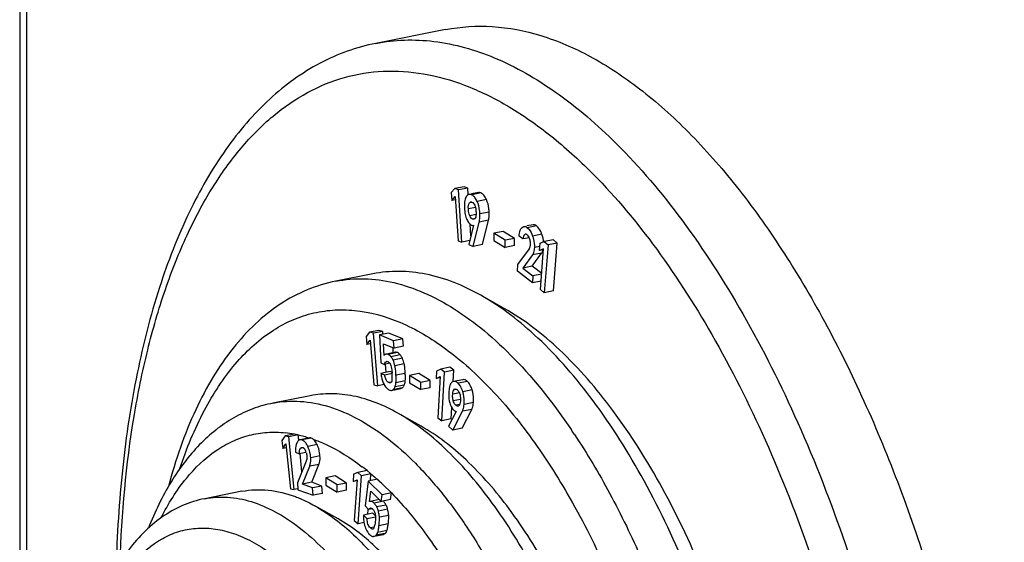
# Model space of a CAD drawing. Units: millimetres. Extents: x -3 to 844, y 0 to 594.
# Drawn here: x 332 to 350, y 486 to 495 of the extents above; entities that cross this region are included whole.
import ezdxf

# ---------------------------------------------------------------- set-up
doc = ezdxf.new("R2010")
doc.units = ezdxf.units.MM
doc.header["$LTSCALE"] = 46.255
doc.layers.get('0').update_dxf_attribs({"linetype": 'CONTINUOUS'})
doc.layers.add('BEZUGSACHSEN', color=7, linetype='CONTINUOUS')
doc.layers.add('RUNDUNGEN', color=7, linetype='CONTINUOUS')

msp = doc.modelspace()

# ---------------------------------------------------------------- linework, layer by layer
at = {"color": 7, "linetype": 'CONTINUOUS'}
for p, q in [((339.907, 492.099), (339.842, 492.024)), ((339.842, 492.024), (339.852, 491.876)), ((340.08, 492.133), (339.907, 492.099)), ((339.978, 492.074), (339.907, 492.099)), ((340.151, 492.108), (339.978, 492.074)), ((340.041, 491.103), (339.978, 492.074)), ((340.151, 492.108), (340.08, 492.133)), ((340.159, 491.988), (340.151, 492.108)), ((340.349, 492.023), (340.221, 491.998)), ((339.852, 491.876), (339.916, 491.952)), ((339.92, 491.889), (339.852, 491.876)), ((339.916, 491.952), (339.969, 491.128)), ((340.209, 491.221), (340.195, 491.435)), ((340.248, 491.019), (340.362, 491.475)), ((340.421, 491.054), (340.535, 491.509)), ((340.256, 491.415), (340.168, 491.055)), ((340.253, 491.414), (340.256, 491.415)), ((340.636, 491.267), (340.635, 491.132)), ((340.809, 491.301), (340.636, 491.267)), ((340.847, 491.137), (340.636, 491.267)), ((341.021, 491.171), (340.809, 491.301)), ((341.367, 491.424), (341.251, 491.402)), ((339.969, 491.128), (340.041, 491.103)), ((340.187, 491.132), (340.041, 491.103)), ((340.635, 491.132), (340.847, 491.003)), ((341.021, 491.171), (340.847, 491.137)), ((340.847, 491.003), (340.847, 491.137)), ((341.02, 491.037), (341.021, 491.171)), ((341.177, 491.16), (341.105, 491.215)), ((341.299, 491.184), (341.177, 491.16)), ((341.484, 490.943), (341.495, 491.079)), ((341.495, 491.079), (341.573, 491.11)), ((341.746, 491.144), (341.573, 491.11)), ((341.573, 491.11), (341.644, 491.049)), ((341.817, 491.083), (341.644, 491.049)), ((341.817, 491.083), (341.746, 491.144)), ((341.747, 490.193), (341.817, 491.083)), ((340.168, 491.055), (340.248, 491.019)), ((340.421, 491.054), (340.248, 491.019)), ((341.02, 491.037), (340.847, 491.003)), ((341.079, 490.682), (341.296, 490.978)), ((341.346, 490.652), (341.525, 490.896)), ((341.562, 490.975), (341.484, 490.943)), ((341.565, 490.959), (341.484, 490.943)), ((341.502, 490.22), (341.562, 490.975)), ((341.644, 491.049), (341.573, 490.159)), ((341.352, 490.862), (341.173, 490.618)), ((341.073, 490.56), (341.079, 490.682)), ((341.356, 490.343), (341.073, 490.56)), ((341.346, 490.652), (341.173, 490.618)), ((341.173, 490.618), (341.363, 490.473)), ((341.526, 490.515), (341.346, 490.652)), ((341.363, 490.473), (341.356, 490.343)), ((341.514, 490.374), (341.356, 490.343)), ((341.525, 490.505), (341.363, 490.473)), ((341.573, 490.159), (341.502, 490.22)), ((341.747, 490.193), (341.573, 490.159)), ((338.321, 489.423), (338.259, 489.342)), ((338.494, 489.457), (338.321, 489.423)), ((338.392, 489.403), (338.321, 489.423)), ((338.565, 489.437), (338.392, 489.403)), ((338.565, 489.437), (338.494, 489.457)), ((338.569, 489.386), (338.565, 489.437)), ((338.259, 489.342), (338.271, 489.193)), ((338.271, 489.193), (338.333, 489.275)), ((338.333, 489.275), (338.402, 488.446)), ((338.473, 488.426), (338.392, 489.403)), ((338.678, 489.407), (338.505, 489.373)), ((338.505, 489.373), (338.531, 488.852)), ((338.769, 489.266), (338.505, 489.373)), ((338.943, 489.3), (338.678, 489.407)), ((338.943, 489.3), (338.769, 489.266)), ((338.777, 489.127), (338.769, 489.266)), ((338.95, 489.162), (338.943, 489.3)), ((338.339, 489.207), (338.271, 489.193)), ((338.59, 488.99), (338.579, 489.208)), ((338.579, 489.208), (338.777, 489.127)), ((338.802, 489.05), (338.664, 489.023)), ((338.762, 489.042), (338.758, 489.127)), ((338.95, 489.162), (338.777, 489.127)), ((338.531, 488.852), (338.599, 488.825)), ((338.706, 488.69), (338.532, 488.655)), ((338.7, 488.845), (338.599, 488.825)), ((338.628, 488.674), (338.616, 488.826)), ((338.739, 488.676), (338.706, 488.69)), ((339.569, 488.698), (339.561, 488.561)), ((339.645, 488.736), (339.569, 488.698)), ((339.818, 488.77), (339.645, 488.736)), ((339.717, 488.68), (339.645, 488.736)), ((339.665, 487.774), (339.717, 488.68)), ((339.89, 488.714), (339.717, 488.68)), ((339.89, 488.714), (339.818, 488.77)), ((339.878, 488.506), (339.89, 488.714)), ((338.604, 488.626), (338.532, 488.655)), ((338.742, 488.654), (338.604, 488.626)), ((339.236, 488.653), (339.062, 488.618)), ((339.062, 488.618), (339.062, 488.484)), ((339.274, 488.489), (339.062, 488.618)), ((339.447, 488.523), (339.236, 488.653)), ((339.447, 488.523), (339.274, 488.489)), ((339.446, 488.389), (339.447, 488.523)), ((339.561, 488.561), (339.637, 488.599)), ((339.636, 488.576), (339.561, 488.561)), ((339.637, 488.599), (339.593, 487.831)), ((339.882, 488.506), (339.863, 488.5)), ((340.055, 488.54), (339.882, 488.506)), ((338.402, 488.446), (338.473, 488.426)), ((338.593, 488.45), (338.473, 488.426)), ((338.755, 488.346), (338.904, 488.375)), ((339.062, 488.484), (339.273, 488.355)), ((339.273, 488.355), (339.274, 488.489)), ((339.446, 488.389), (339.273, 488.355)), ((339.931, 487.949), (339.792, 487.672)), ((339.838, 487.809), (339.851, 488.024)), ((339.872, 487.6), (340.049, 487.951)), ((340.045, 487.634), (340.222, 487.985)), ((339.593, 487.831), (339.665, 487.774)), ((339.838, 487.809), (339.665, 487.774)), ((339.792, 487.672), (339.872, 487.6)), ((340.045, 487.634), (339.872, 487.6)), ((336.747, 487.492), (336.687, 487.405)), ((336.687, 487.405), (336.703, 487.256)), ((336.92, 487.526), (336.747, 487.492)), ((336.818, 487.477), (336.747, 487.492)), ((336.991, 487.511), (336.818, 487.477)), ((336.917, 486.496), (336.818, 487.477)), ((336.991, 487.511), (336.92, 487.526)), ((337, 487.418), (336.991, 487.511)), ((337.199, 487.455), (337.06, 487.427)), ((337.2, 487.455), (337.199, 487.455)), ((336.703, 487.256), (336.762, 487.343)), ((336.77, 487.269), (336.703, 487.256)), ((336.762, 487.343), (336.847, 486.51)), ((336.941, 487.188), (337.012, 487.162)), ((337.134, 487.186), (337.012, 487.162)), ((337.06, 486.826), (337.026, 487.164)), ((337.141, 487.024), (336.977, 486.62)), ((337.07, 486.595), (337.205, 486.928)), ((337.243, 486.629), (337.378, 486.962)), ((338.273, 486.846), (338.1, 486.812)), ((338.344, 486.786), (338.273, 486.846)), ((337.506, 486.712), (337.505, 486.578)), ((337.679, 486.747), (337.506, 486.712)), ((337.717, 486.582), (337.506, 486.712)), ((337.891, 486.616), (337.679, 486.747)), ((338.022, 486.778), (338.013, 486.642)), ((338.013, 486.642), (338.09, 486.676)), ((338.1, 486.812), (338.022, 486.778)), ((338.09, 486.676), (338.036, 485.916)), ((338.171, 486.752), (338.1, 486.812)), ((338.107, 485.856), (338.171, 486.752)), ((338.344, 486.786), (338.171, 486.752)), ((338.466, 486.688), (338.292, 486.653)), ((338.335, 486.662), (338.344, 486.787)), ((338.568, 486.587), (338.466, 486.688)), ((336.847, 486.51), (336.917, 486.496)), ((336.981, 486.508), (336.917, 486.496)), ((336.977, 486.62), (336.985, 486.49)), ((336.985, 486.49), (337.268, 486.388)), ((337.243, 486.629), (337.07, 486.595)), ((337.259, 486.526), (337.07, 486.595)), ((337.432, 486.56), (337.243, 486.629)), ((337.432, 486.56), (337.259, 486.526)), ((337.268, 486.388), (337.259, 486.526)), ((337.441, 486.422), (337.432, 486.56)), ((337.505, 486.578), (337.716, 486.448)), ((337.716, 486.448), (337.717, 486.582)), ((337.89, 486.482), (337.716, 486.448)), ((337.891, 486.616), (337.717, 486.582)), ((337.89, 486.482), (337.891, 486.616)), ((338.089, 486.657), (338.013, 486.642)), ((338.292, 486.653), (338.237, 486.189)), ((338.553, 486.397), (338.292, 486.653)), ((338.726, 486.431), (338.568, 486.587)), ((337.441, 486.422), (337.268, 486.388)), ((338.321, 486.271), (338.344, 486.465)), ((338.502, 486.308), (338.329, 486.274)), ((338.344, 486.465), (338.538, 486.273)), ((338.494, 486.305), (338.495, 486.316)), ((338.538, 486.273), (338.553, 486.397)), ((338.711, 486.308), (338.538, 486.273)), ((338.726, 486.431), (338.553, 486.397)), ((338.711, 486.308), (338.726, 486.43)), ((338.237, 486.189), (338.303, 486.124)), ((338.291, 486.036), (338.297, 486.124)), ((338.374, 486.138), (338.303, 486.124)), ((338.329, 486.273), (338.321, 486.271)), ((338.38, 486.054), (338.207, 486.019)), ((338.277, 485.95), (338.207, 486.019)), ((338.43, 485.98), (338.277, 485.95)), ((338.429, 486.006), (338.38, 486.054)), ((338.036, 485.916), (338.107, 485.856)), ((338.215, 485.878), (338.107, 485.856)), ((338.442, 485.631), (338.576, 485.657))]:
    msp.add_line(p, q, dxfattribs=at)
at = {"color": 9, "linetype": 'CONTINUOUS'}
for p, q in [((340.397, 492.016), (340.224, 491.982)), ((340.227, 491.841), (340.179, 491.832)), ((340.496, 491.894), (340.323, 491.86)), ((340.292, 491.746), (340.16, 491.72)), ((340.303, 491.615), (340.185, 491.592)), ((340.548, 491.66), (340.375, 491.626)), ((340.282, 491.539), (340.238, 491.531)), ((340.535, 491.509), (340.362, 491.475)), ((341.43, 491.404), (341.257, 491.37)), ((341.53, 491.249), (341.357, 491.214)), ((341.525, 490.896), (341.352, 490.862)), ((341.49, 491.019), (341.389, 490.999)), ((338.84, 489.045), (338.667, 489.011)), ((338.893, 489.003), (338.719, 488.968)), ((338.932, 488.938), (338.759, 488.904)), ((338.967, 488.832), (338.794, 488.798)), ((338.728, 488.494), (338.681, 488.485)), ((338.985, 488.658), (338.812, 488.624)), ((338.985, 488.517), (338.812, 488.482)), ((340.143, 488.508), (339.97, 488.473)), ((338.927, 488.386), (338.754, 488.352)), ((338.966, 488.439), (338.793, 488.405)), ((339.914, 488.364), (339.903, 488.361)), ((340.231, 488.349), (340.057, 488.315)), ((339.993, 488.296), (339.869, 488.271)), ((340.012, 488.169), (339.879, 488.143)), ((339.997, 488.077), (339.926, 488.063)), ((340.222, 487.985), (340.049, 487.951)), ((340.255, 488.114), (340.082, 488.08)), ((337.235, 487.451), (337.062, 487.417)), ((337.09, 487.268), (337.029, 487.256)), ((337.343, 487.332), (337.17, 487.298)), ((337.397, 487.121), (337.224, 487.087)), ((337.378, 486.962), (337.205, 486.928)), ((338.46, 486.686), (338.465, 486.682)), ((338.578, 486.275), (338.405, 486.241)), ((338.626, 486.206), (338.453, 486.172)), ((338.657, 486.126), (338.484, 486.092)), ((338.677, 486.014), (338.504, 485.98)), ((338.406, 485.795), (338.335, 485.781)), ((338.668, 485.853), (338.495, 485.819)), ((338.613, 485.677), (338.44, 485.643)), ((338.645, 485.731), (338.472, 485.697))]:
    msp.add_line(p, q, dxfattribs=at)
at = {"color": 7, "linetype": 'CONTINUOUS'}
for centre, radius, start, end in [((340.943, 491.044), 0.622, 12.2957, 19.2205), ((340.991, 491.055), 0.573, 8.6516, 12.2331), ((341.012, 491.058), 0.551, 4.8792, 8.6475), ((338.639, 488.963), 0.0536, 101.1703, 105.6077), ((338.26, 488.682), 0.546, 12.3034, 23.989), ((338.433, 488.716), 0.546, 12.3034, 23.989), ((337.734, 488.612), 1.008, 355.3374, 2.9536), ((338.824, 488.586), 0.271, 210.3244, 212.2169), ((338.655, 488.463), 0.15, 333.0945, 337.1704), ((338.845, 488.487), 0.13, 309.0314, 323.2575), ((336.808, 487.08), 0.348, 18.0081, 22.7593), ((334.893, 482.72), 5.334, 46.4519, 47.96), ((338.305, 486.062), 0.0992, 45.3488, 49.2464), ((338.288, 485.76), 0.195, 337.7855, 341.1975), ((338.537, 485.753), 0.108, 314.8234, 320.0848)]:
    msp.add_arc(centre, radius, start, end, dxfattribs=at)
at = {"color": 9, "linetype": 'CONTINUOUS'}
for centre, radius, start, end in [((336.527, 485.444), 2.119, 79.286, 83.8805), ((335.4, 483.308), 4.558, 50.9203, 52.4237)]:
    msp.add_arc(centre, radius, start, end, dxfattribs=at)
at = {"color": 7, "linetype": 'CONTINUOUS'}
for points, knots in [([(340.176, 491.989), (340.171, 491.988), (340.151, 491.982), (340.135, 491.968), (340.125, 491.956)], [0, 0, 0, 0, 0.229055, 1, 1, 1, 1]), ([(340.224, 491.982), (340.22, 491.984), (340.205, 491.99), (340.187, 491.992), (340.176, 491.989)], [0, 0, 0, 0, 0.273881, 1, 1, 1, 1]), ([(340.397, 492.016), (340.393, 492.018), (340.378, 492.024), (340.361, 492.026), (340.349, 492.023)], [0, 0, 0, 0, 0.273881, 1, 1, 1, 1]), ([(340.496, 491.894), (340.483, 491.922), (340.457, 491.969), (340.417, 492.007), (340.397, 492.016)], [0, 0, 0, 0, 0.586704, 1, 1, 1, 1]), ([(340.125, 491.956), (340.107, 491.935), (340.087, 491.859), (340.087, 491.786), (340.089, 491.741)], [0, 0, 0, 0, 0.383399, 1, 1, 1, 1]), ([(340.16, 491.72), (340.159, 491.742), (340.159, 491.779), (340.168, 491.819), (340.179, 491.832)], [0, 0, 0, 0, 0.562906, 1, 1, 1, 1]), ([(340.179, 491.832), (340.181, 491.834), (340.188, 491.842), (340.197, 491.848), (340.205, 491.849)], [0, 0, 0, 0, 0.272496, 1, 1, 1, 1]), ([(340.226, 491.847), (340.237, 491.841), (340.271, 491.815), (340.296, 491.745), (340.302, 491.687), (340.303, 491.656)], [0, 0, 0, 0, 0.180909, 0.56974, 1, 1, 1, 1]), ([(340.323, 491.86), (340.311, 491.884), (340.289, 491.926), (340.257, 491.961), (340.241, 491.973)], [0, 0, 0, 0, 0.572926, 1, 1, 1, 1]), ([(340.375, 491.626), (340.374, 491.648), (340.368, 491.728), (340.348, 491.807), (340.323, 491.86)], [0, 0, 0, 0, 0.272834, 1, 1, 1, 1]), ([(340.548, 491.66), (340.547, 491.682), (340.541, 491.762), (340.521, 491.841), (340.496, 491.894)], [0, 0, 0, 0, 0.272834, 1, 1, 1, 1]), ([(340.089, 491.741), (340.091, 491.699), (340.097, 491.624), (340.118, 491.55), (340.133, 491.52)], [0, 0, 0, 0, 0.559338, 1, 1, 1, 1]), ([(340.185, 491.592), (340.181, 491.601), (340.166, 491.643), (340.161, 491.687), (340.16, 491.72)], [0, 0, 0, 0, 0.244329, 1, 1, 1, 1]), ([(340.303, 491.656), (340.304, 491.635), (340.304, 491.598), (340.297, 491.56), (340.287, 491.546)], [0, 0, 0, 0, 0.554154, 1, 1, 1, 1]), ([(340.362, 491.475), (340.365, 491.486), (340.375, 491.536), (340.376, 491.587), (340.375, 491.626)], [0, 0, 0, 0, 0.223256, 1, 1, 1, 1]), ([(340.535, 491.509), (340.538, 491.52), (340.548, 491.57), (340.55, 491.621), (340.548, 491.66)], [0, 0, 0, 0, 0.223256, 1, 1, 1, 1]), ([(340.133, 491.52), (340.139, 491.508), (340.159, 491.469), (340.191, 491.432), (340.219, 491.419)], [0, 0, 0, 0, 0.307063, 1, 1, 1, 1]), ([(340.238, 491.531), (340.233, 491.533), (340.21, 491.547), (340.195, 491.572), (340.185, 491.592)], [0, 0, 0, 0, 0.201289, 1, 1, 1, 1]), ([(340.262, 491.527), (340.256, 491.526), (340.248, 491.527), (340.24, 491.53), (340.238, 491.531)], [0, 0, 0, 0, 0.731313, 1, 1, 1, 1]), ([(340.287, 491.546), (340.285, 491.543), (340.279, 491.535), (340.269, 491.529), (340.262, 491.527)], [0, 0, 0, 0, 0.280274, 1, 1, 1, 1]), ([(341.43, 491.404), (341.425, 491.409), (341.407, 491.421), (341.382, 491.428), (341.367, 491.424)], [0, 0, 0, 0, 0.294676, 1, 1, 1, 1]), ([(340.219, 491.419), (340.222, 491.418), (340.232, 491.414), (340.245, 491.412), (340.253, 491.414)], [0, 0, 0, 0, 0.278955, 1, 1, 1, 1]), ([(341.105, 491.215), (341.106, 491.232), (341.111, 491.285), (341.129, 491.342), (341.156, 491.369)], [0, 0, 0, 0, 0.31243, 1, 1, 1, 1]), ([(341.156, 491.369), (341.159, 491.371), (341.17, 491.381), (341.183, 491.388), (341.194, 491.39)], [0, 0, 0, 0, 0.276361, 1, 1, 1, 1]), ([(341.194, 491.39), (341.199, 491.391), (341.222, 491.393), (341.243, 491.381), (341.257, 491.37)], [0, 0, 0, 0, 0.22289, 1, 1, 1, 1]), ([(341.256, 491.236), (341.253, 491.238), (341.243, 491.245), (341.23, 491.249), (341.221, 491.247)], [0, 0, 0, 0, 0.286581, 1, 1, 1, 1]), ([(341.257, 491.37), (341.268, 491.362), (341.313, 491.319), (341.341, 491.261), (341.357, 491.214)], [0, 0, 0, 0, 0.21614, 1, 1, 1, 1]), ([(341.53, 491.249), (341.524, 491.266), (341.501, 491.323), (341.465, 491.378), (341.43, 491.404)], [0, 0, 0, 0, 0.291766, 1, 1, 1, 1]), ([(341.205, 491.238), (341.195, 491.23), (341.182, 491.204), (341.178, 491.176), (341.177, 491.16)], [0, 0, 0, 0, 0.430647, 1, 1, 1, 1]), ([(341.295, 491.183), (341.292, 491.189), (341.282, 491.209), (341.268, 491.226), (341.256, 491.236)], [0, 0, 0, 0, 0.289323, 1, 1, 1, 1]), ([(341.318, 491.054), (341.319, 491.063), (341.319, 491.097), (341.312, 491.131), (341.304, 491.156)], [0, 0, 0, 0, 0.240421, 1, 1, 1, 1]), ([(341.357, 491.214), (341.363, 491.197), (341.384, 491.127), (341.392, 491.053), (341.389, 490.999)], [0, 0, 0, 0, 0.257986, 1, 1, 1, 1]), ([(341.296, 490.978), (341.297, 490.98), (341.305, 490.992), (341.31, 491.004), (341.313, 491.015)], [0, 0, 0, 0, 0.224119, 1, 1, 1, 1]), ([(341.313, 491.015), (341.313, 491.018), (341.316, 491.031), (341.318, 491.044), (341.318, 491.054)], [0, 0, 0, 0, 0.237714, 1, 1, 1, 1]), ([(341.389, 490.999), (341.389, 490.984), (341.384, 490.937), (341.371, 490.889), (341.352, 490.862)], [0, 0, 0, 0, 0.303911, 1, 1, 1, 1]), ([(341.538, 490.918), (341.54, 490.921), (341.545, 490.934), (341.549, 490.947), (341.552, 490.957)], [0, 0, 0, 0, 0.235229, 1, 1, 1, 1]), ([(338.84, 489.045), (338.837, 489.046), (338.824, 489.051), (338.811, 489.052), (338.802, 489.05)], [0, 0, 0, 0, 0.274735, 1, 1, 1, 1]), ([(338.893, 489.003), (338.889, 489.008), (338.874, 489.025), (338.855, 489.039), (338.84, 489.045)], [0, 0, 0, 0, 0.278415, 1, 1, 1, 1]), ([(338.624, 489.015), (338.621, 489.014), (338.608, 489.009), (338.597, 488.999), (338.59, 488.99)], [0, 0, 0, 0, 0.232344, 1, 1, 1, 1]), ([(338.599, 488.825), (338.6, 488.832), (338.607, 488.853), (338.622, 488.878), (338.638, 488.881)], [0, 0, 0, 0, 0.311763, 1, 1, 1, 1]), ([(338.667, 489.011), (338.664, 489.012), (338.651, 489.016), (338.638, 489.017), (338.628, 489.016)], [0, 0, 0, 0, 0.274735, 1, 1, 1, 1]), ([(338.659, 488.879), (338.662, 488.877), (338.678, 488.87), (338.692, 488.857), (338.7, 488.845)], [0, 0, 0, 0, 0.21603, 1, 1, 1, 1]), ([(338.719, 488.968), (338.715, 488.973), (338.701, 488.99), (338.682, 489.005), (338.667, 489.011)], [0, 0, 0, 0, 0.278415, 1, 1, 1, 1]), ([(338.759, 488.904), (338.757, 488.909), (338.745, 488.932), (338.731, 488.953), (338.719, 488.968)], [0, 0, 0, 0, 0.244162, 1, 1, 1, 1]), ([(338.932, 488.938), (338.93, 488.944), (338.919, 488.966), (338.905, 488.988), (338.893, 489.003)], [0, 0, 0, 0, 0.244162, 1, 1, 1, 1]), ([(338.7, 488.845), (338.702, 488.842), (338.71, 488.829), (338.716, 488.814), (338.719, 488.802)], [0, 0, 0, 0, 0.228485, 1, 1, 1, 1]), ([(338.719, 488.802), (338.729, 488.768), (338.736, 488.722), (338.74, 488.675), (338.74, 488.664)], [0, 0, 0, 0, 0.75371, 1, 1, 1, 1]), ([(338.812, 488.624), (338.81, 488.659), (338.806, 488.717), (338.799, 488.775), (338.794, 488.798)], [0, 0, 0, 0, 0.591069, 1, 1, 1, 1]), ([(338.985, 488.658), (338.983, 488.693), (338.979, 488.751), (338.972, 488.809), (338.967, 488.832)], [0, 0, 0, 0, 0.591069, 1, 1, 1, 1]), ([(338.532, 488.655), (338.535, 488.635), (338.544, 488.564), (338.564, 488.493), (338.59, 488.449)], [0, 0, 0, 0, 0.291731, 1, 1, 1, 1]), ([(338.681, 488.485), (338.671, 488.489), (338.645, 488.506), (338.617, 488.557), (338.607, 488.602), (338.604, 488.626)], [0, 0, 0, 0, 0.179855, 0.550187, 1, 1, 1, 1]), ([(338.738, 488.53), (338.737, 488.518), (338.735, 488.497), (338.718, 488.482), (338.71, 488.48)], [0, 0, 0, 0, 0.602649, 1, 1, 1, 1]), ([(338.812, 488.482), (338.814, 488.501), (338.815, 488.549), (338.813, 488.596), (338.812, 488.624)], [0, 0, 0, 0, 0.407538, 1, 1, 1, 1]), ([(338.966, 488.439), (338.969, 488.445), (338.978, 488.47), (338.983, 488.496), (338.985, 488.517)], [0, 0, 0, 0, 0.230303, 1, 1, 1, 1]), ([(338.985, 488.517), (338.987, 488.536), (338.988, 488.583), (338.987, 488.63), (338.985, 488.658)], [0, 0, 0, 0, 0.407538, 1, 1, 1, 1]), ([(339.97, 488.473), (339.957, 488.485), (339.93, 488.505), (339.896, 488.509), (339.882, 488.506)], [0, 0, 0, 0, 0.550665, 1, 1, 1, 1]), ([(340.143, 488.508), (340.13, 488.519), (340.103, 488.539), (340.069, 488.543), (340.055, 488.54)], [0, 0, 0, 0, 0.550665, 1, 1, 1, 1]), ([(340.231, 488.349), (340.22, 488.382), (340.198, 488.439), (340.162, 488.49), (340.143, 488.508)], [0, 0, 0, 0, 0.56822, 1, 1, 1, 1]), ([(338.595, 488.441), (338.609, 488.419), (338.635, 488.382), (338.672, 488.354), (338.69, 488.346)], [0, 0, 0, 0, 0.570578, 1, 1, 1, 1]), ([(338.71, 488.48), (338.703, 488.479), (338.692, 488.481), (338.683, 488.484), (338.681, 488.485)], [0, 0, 0, 0, 0.733643, 1, 1, 1, 1]), ([(338.69, 488.346), (338.694, 488.345), (338.707, 488.34), (338.721, 488.339), (338.73, 488.341)], [0, 0, 0, 0, 0.277447, 1, 1, 1, 1]), ([(338.793, 488.405), (338.795, 488.411), (338.805, 488.436), (338.81, 488.462), (338.812, 488.482)], [0, 0, 0, 0, 0.230303, 1, 1, 1, 1]), ([(339.797, 488.324), (339.795, 488.304), (339.791, 488.231), (339.798, 488.156), (339.815, 488.106)], [0, 0, 0, 0, 0.281835, 1, 1, 1, 1]), ([(339.848, 488.49), (339.832, 488.474), (339.808, 488.417), (339.801, 488.36), (339.797, 488.324)], [0, 0, 0, 0, 0.387397, 1, 1, 1, 1]), ([(339.869, 488.271), (339.871, 488.29), (339.875, 488.321), (339.89, 488.355), (339.903, 488.361)], [0, 0, 0, 0, 0.582367, 1, 1, 1, 1]), ([(339.914, 488.365), (339.916, 488.365), (339.927, 488.367), (339.939, 488.362), (339.946, 488.357)], [0, 0, 0, 0, 0.231944, 1, 1, 1, 1]), ([(339.954, 488.351), (339.979, 488.328), (340.015, 488.257), (340.014, 488.181), (340.011, 488.142)], [0, 0, 0, 0, 0.46754, 1, 1, 1, 1]), ([(340.057, 488.315), (340.047, 488.348), (340.024, 488.405), (339.989, 488.456), (339.97, 488.473)], [0, 0, 0, 0, 0.56822, 1, 1, 1, 1]), ([(340.082, 488.08), (340.084, 488.1), (340.088, 488.179), (340.075, 488.259), (340.057, 488.315)], [0, 0, 0, 0, 0.257877, 1, 1, 1, 1]), ([(340.255, 488.114), (340.257, 488.134), (340.261, 488.213), (340.249, 488.293), (340.231, 488.349)], [0, 0, 0, 0, 0.257877, 1, 1, 1, 1]), ([(339.879, 488.143), (339.876, 488.154), (339.866, 488.196), (339.866, 488.239), (339.869, 488.271)], [0, 0, 0, 0, 0.260395, 1, 1, 1, 1]), ([(339.926, 488.063), (339.921, 488.067), (339.9, 488.09), (339.887, 488.12), (339.879, 488.143)], [0, 0, 0, 0, 0.21191, 1, 1, 1, 1]), ([(340.011, 488.142), (340.009, 488.124), (340.005, 488.093), (339.991, 488.059), (339.98, 488.052)], [0, 0, 0, 0, 0.572749, 1, 1, 1, 1]), ([(339.815, 488.106), (339.819, 488.091), (339.837, 488.043), (339.865, 487.997), (339.892, 487.972)], [0, 0, 0, 0, 0.290991, 1, 1, 1, 1]), ([(339.892, 487.972), (339.895, 487.969), (339.907, 487.96), (339.92, 487.952), (339.931, 487.949)], [0, 0, 0, 0, 0.289785, 1, 1, 1, 1]), ([(339.967, 488.046), (339.964, 488.046), (339.948, 488.045), (339.935, 488.055), (339.926, 488.063)], [0, 0, 0, 0, 0.219206, 1, 1, 1, 1]), ([(340.049, 487.951), (340.053, 487.959), (340.071, 488), (340.078, 488.045), (340.082, 488.08)], [0, 0, 0, 0, 0.215105, 1, 1, 1, 1]), ([(340.222, 487.985), (340.227, 487.994), (340.244, 488.035), (340.252, 488.079), (340.255, 488.114)], [0, 0, 0, 0, 0.215105, 1, 1, 1, 1]), ([(337.025, 487.421), (337.02, 487.42), (336.996, 487.411), (336.979, 487.389), (336.97, 487.371)], [0, 0, 0, 0, 0.216541, 1, 1, 1, 1]), ([(337.062, 487.417), (337.059, 487.418), (337.047, 487.422), (337.034, 487.422), (337.025, 487.421)], [0, 0, 0, 0, 0.270847, 1, 1, 1, 1]), ([(337.102, 487.393), (337.099, 487.396), (337.087, 487.405), (337.073, 487.413), (337.062, 487.417)], [0, 0, 0, 0, 0.262999, 1, 1, 1, 1]), ([(337.271, 487.431), (337.268, 487.433), (337.257, 487.441), (337.244, 487.448), (337.235, 487.451)], [0, 0, 0, 0, 0.260644, 1, 1, 1, 1]), ([(337.343, 487.332), (337.338, 487.343), (337.319, 487.379), (337.294, 487.413), (337.271, 487.431)], [0, 0, 0, 0, 0.28994, 1, 1, 1, 1]), ([(336.97, 487.371), (336.964, 487.36), (336.94, 487.302), (336.938, 487.237), (336.941, 487.188)], [0, 0, 0, 0, 0.209955, 1, 1, 1, 1]), ([(337.012, 487.162), (337.012, 487.171), (337.012, 487.203), (337.017, 487.237), (337.029, 487.256)], [0, 0, 0, 0, 0.287351, 1, 1, 1, 1]), ([(337.029, 487.256), (337.03, 487.259), (337.037, 487.269), (337.047, 487.277), (337.055, 487.278)], [0, 0, 0, 0, 0.286197, 1, 1, 1, 1]), ([(337.076, 487.276), (337.081, 487.274), (337.106, 487.261), (337.12, 487.235), (337.129, 487.214)], [0, 0, 0, 0, 0.194868, 1, 1, 1, 1]), ([(337.17, 487.298), (337.166, 487.306), (337.152, 487.333), (337.135, 487.359), (337.12, 487.375)], [0, 0, 0, 0, 0.277771, 1, 1, 1, 1]), ([(337.224, 487.087), (337.223, 487.106), (337.215, 487.178), (337.193, 487.249), (337.17, 487.298)], [0, 0, 0, 0, 0.25841, 1, 1, 1, 1]), ([(337.397, 487.121), (337.396, 487.14), (337.388, 487.213), (337.367, 487.284), (337.343, 487.332)], [0, 0, 0, 0, 0.25841, 1, 1, 1, 1]), ([(337.152, 487.07), (337.152, 487.066), (337.15, 487.05), (337.145, 487.035), (337.141, 487.024)], [0, 0, 0, 0, 0.275189, 1, 1, 1, 1]), ([(337.205, 486.928), (337.209, 486.938), (337.225, 486.99), (337.226, 487.045), (337.224, 487.087)], [0, 0, 0, 0, 0.213815, 1, 1, 1, 1]), ([(337.378, 486.962), (337.383, 486.972), (337.399, 487.024), (337.4, 487.079), (337.397, 487.121)], [0, 0, 0, 0, 0.213815, 1, 1, 1, 1]), ([(338.303, 486.124), (338.305, 486.127), (338.313, 486.138), (338.325, 486.148), (338.335, 486.15)], [0, 0, 0, 0, 0.283195, 1, 1, 1, 1]), ([(338.405, 486.241), (338.393, 486.252), (338.371, 486.271), (338.341, 486.276), (338.329, 486.274)], [0, 0, 0, 0, 0.564873, 1, 1, 1, 1]), ([(338.335, 486.15), (338.337, 486.151), (338.346, 486.152), (338.356, 486.148), (338.362, 486.144)], [0, 0, 0, 0, 0.231324, 1, 1, 1, 1]), ([(338.375, 486.133), (338.387, 486.121), (338.411, 486.089), (338.423, 486.051), (338.426, 486.03)], [0, 0, 0, 0, 0.444773, 1, 1, 1, 1]), ([(338.453, 486.172), (338.45, 486.179), (338.436, 486.204), (338.419, 486.227), (338.405, 486.241)], [0, 0, 0, 0, 0.268563, 1, 1, 1, 1]), ([(338.484, 486.092), (338.482, 486.098), (338.474, 486.126), (338.463, 486.153), (338.453, 486.172)], [0, 0, 0, 0, 0.234795, 1, 1, 1, 1]), ([(338.626, 486.206), (338.623, 486.213), (338.609, 486.238), (338.592, 486.261), (338.578, 486.275)], [0, 0, 0, 0, 0.268563, 1, 1, 1, 1]), ([(338.657, 486.126), (338.656, 486.133), (338.647, 486.16), (338.636, 486.187), (338.626, 486.206)], [0, 0, 0, 0, 0.234795, 1, 1, 1, 1]), ([(338.677, 486.014), (338.676, 486.023), (338.673, 486.061), (338.665, 486.098), (338.657, 486.126)], [0, 0, 0, 0, 0.239893, 1, 1, 1, 1]), ([(338.207, 486.019), (338.206, 486.007), (338.205, 485.96), (338.208, 485.912), (338.215, 485.878)], [0, 0, 0, 0, 0.26511, 1, 1, 1, 1]), ([(338.335, 485.781), (338.315, 485.8), (338.283, 485.855), (338.277, 485.917), (338.277, 485.95)], [0, 0, 0, 0, 0.456455, 1, 1, 1, 1]), ([(338.426, 486.03), (338.428, 486.018), (338.432, 485.974), (338.43, 485.93), (338.426, 485.898)], [0, 0, 0, 0, 0.26344, 1, 1, 1, 1]), ([(338.504, 485.98), (338.503, 485.989), (338.499, 486.027), (338.492, 486.064), (338.484, 486.092)], [0, 0, 0, 0, 0.239893, 1, 1, 1, 1]), ([(338.495, 485.819), (338.499, 485.85), (338.504, 485.903), (338.505, 485.957), (338.504, 485.98)], [0, 0, 0, 0, 0.581958, 1, 1, 1, 1]), ([(338.668, 485.853), (338.672, 485.884), (338.677, 485.938), (338.678, 485.991), (338.677, 486.014)], [0, 0, 0, 0, 0.581958, 1, 1, 1, 1]), ([(338.215, 485.878), (338.216, 485.871), (338.222, 485.843), (338.23, 485.816), (338.238, 485.797)], [0, 0, 0, 0, 0.25699, 1, 1, 1, 1]), ([(338.238, 485.797), (338.244, 485.782), (338.266, 485.732), (338.295, 485.683), (338.323, 485.656)], [0, 0, 0, 0, 0.292037, 1, 1, 1, 1]), ([(338.381, 485.757), (338.377, 485.756), (338.359, 485.758), (338.345, 485.771), (338.335, 485.781)], [0, 0, 0, 0, 0.211394, 1, 1, 1, 1]), ([(338.402, 485.784), (338.401, 485.78), (338.397, 485.769), (338.389, 485.758), (338.381, 485.757)], [0, 0, 0, 0, 0.310222, 1, 1, 1, 1]), ([(338.426, 485.898), (338.425, 485.887), (338.419, 485.849), (338.411, 485.811), (338.402, 485.784)], [0, 0, 0, 0, 0.26375, 1, 1, 1, 1]), ([(338.472, 485.697), (338.477, 485.713), (338.486, 485.753), (338.492, 485.794), (338.495, 485.819)], [0, 0, 0, 0, 0.399418, 1, 1, 1, 1]), ([(338.645, 485.731), (338.651, 485.747), (338.659, 485.788), (338.665, 485.828), (338.668, 485.853)], [0, 0, 0, 0, 0.399418, 1, 1, 1, 1]), ([(338.323, 485.656), (338.329, 485.65), (338.347, 485.633), (338.373, 485.62), (338.39, 485.621)], [0, 0, 0, 0, 0.30938, 1, 1, 1, 1]), ([(338.402, 485.623), (338.406, 485.624), (338.42, 485.627), (338.433, 485.635), (338.44, 485.643)], [0, 0, 0, 0, 0.260581, 1, 1, 1, 1]), ([(338.44, 485.643), (338.443, 485.645), (338.455, 485.658), (338.463, 485.674), (338.468, 485.686)], [0, 0, 0, 0, 0.230335, 1, 1, 1, 1]), ([(338.576, 485.657), (338.579, 485.658), (338.593, 485.662), (338.606, 485.669), (338.613, 485.677)], [0, 0, 0, 0, 0.260581, 1, 1, 1, 1]), ([(338.62, 485.684), (338.623, 485.687), (338.633, 485.702), (338.641, 485.718), (338.645, 485.731)], [0, 0, 0, 0, 0.227436, 1, 1, 1, 1])]:
    msp.add_open_spline(points, degree=3, knots=knots, dxfattribs=at)
for points in [[(340.241, 491.973), (340.235, 491.976), (340.23, 491.98), (340.224, 491.982)], [(340.205, 491.849), (340.209, 491.85), (340.214, 491.85), (340.218, 491.849)], [(340.218, 491.849), (340.22, 491.849), (340.223, 491.848), (340.226, 491.847)], [(341.221, 491.247), (341.215, 491.246), (341.209, 491.243), (341.205, 491.238)], [(341.304, 491.156), (341.302, 491.165), (341.298, 491.175), (341.295, 491.183)], [(341.525, 490.896), (341.53, 490.903), (341.534, 490.911), (341.538, 490.918)], [(338.638, 488.881), (338.645, 488.883), (338.652, 488.881), (338.659, 488.879)], [(339.863, 488.5), (339.857, 488.497), (339.853, 488.494), (339.848, 488.49)], [(338.73, 488.341), (338.739, 488.343), (338.747, 488.347), (338.754, 488.352)], [(338.754, 488.352), (338.768, 488.364), (338.78, 488.379), (338.789, 488.396)], [(338.904, 488.375), (338.912, 488.377), (338.92, 488.381), (338.927, 488.386)], [(338.949, 488.41), (338.956, 488.419), (338.962, 488.429), (338.966, 488.439)], [(339.903, 488.361), (339.906, 488.363), (339.91, 488.364), (339.914, 488.365)], [(339.946, 488.357), (339.949, 488.356), (339.951, 488.354), (339.954, 488.351)], [(339.98, 488.052), (339.976, 488.049), (339.972, 488.047), (339.967, 488.046)], [(337.226, 487.454), (337.217, 487.456), (337.208, 487.457), (337.2, 487.455)], [(337.235, 487.451), (337.232, 487.452), (337.229, 487.453), (337.226, 487.454)], [(337.055, 487.278), (337.059, 487.279), (337.063, 487.279), (337.066, 487.279)], [(337.066, 487.279), (337.069, 487.278), (337.073, 487.277), (337.076, 487.276)], [(337.12, 487.375), (337.115, 487.382), (337.109, 487.388), (337.102, 487.393)], [(337.139, 487.187), (337.146, 487.164), (337.151, 487.139), (337.153, 487.114)], [(337.153, 487.114), (337.154, 487.099), (337.153, 487.085), (337.152, 487.07)], [(338.362, 486.144), (338.365, 486.142), (338.367, 486.14), (338.37, 486.137)], [(338.39, 485.621), (338.394, 485.622), (338.398, 485.622), (338.402, 485.623)]]:
    msp.add_open_spline(points, degree=3, dxfattribs=at)
at = {"color": 9, "linetype": 'CONTINUOUS'}
for points, knots in [([(334.441, 485.971), (334.571, 486.229), (334.858, 486.694), (335.337, 487.158), (335.756, 487.398), (336.078, 487.514), (336.413, 487.568), (336.639, 487.563), (336.752, 487.551)], [0, 0, 0, 0, 0.290706, 0.543898, 0.660648, 0.773693, 0.885849, 1, 1, 1, 1]), ([(337.271, 487.431), (337.347, 487.404), (337.67, 487.272), (337.968, 487.083), (338.179, 486.92)], [0, 0, 0, 0, 0.233923, 1, 1, 1, 1]), ([(338.344, 486.787), (338.373, 486.762), (338.412, 486.729), (338.45, 486.695), (338.46, 486.686)], [0, 0, 0, 0, 0.747129, 1, 1, 1, 1]), ([(338.726, 486.43), (338.967, 486.184), (339.43, 485.619), (340.041, 484.649), (340.591, 483.534), (341.229, 481.872), (341.776, 479.661), (341.942, 477.832), (341.942, 476.926)], [0, 0, 0, 0, 0.100991, 0.213279, 0.335241, 0.464616, 0.734528, 1, 1, 1, 1])]:
    msp.add_open_spline(points, degree=3, knots=knots, dxfattribs=at)
for points in [[(336.991, 487.511), (337.026, 487.504), (337.061, 487.495), (337.095, 487.486)], [(337.095, 487.486), (337.13, 487.477), (337.165, 487.466), (337.2, 487.455)]]:
    msp.add_open_spline(points, degree=3, dxfattribs=at)
at = {"layer": 'BEZUGSACHSEN', "color": 7, "linetype": 'CONTINUOUS'}
for p, q in [((339.736, 495.058), (338.436, 494.802)), ((338.384, 490.51), (337.691, 490.374)), ((340.826, 489.868), (340.39, 490.113)), ((337.213, 488.24), (336.52, 488.104)), ((339.283, 487.672), (338.847, 487.917)), ((335.944, 486.461), (335.252, 486.324)), ((337.736, 485.948), (337.3, 486.193))]:
    msp.add_line(p, q, dxfattribs=at)
for points, knots in [([(339.736, 495.058), (340.021, 495.115), (340.624, 495.152), (341.544, 494.973), (342.472, 494.57), (343.396, 493.955), (344.305, 493.137), (345.188, 492.13), (346.032, 490.947), (346.825, 489.606), (347.555, 488.126), (348.445, 485.968), (349.324, 483.082), (349.98, 479.511), (350.141, 477.091), (350.141, 475.899)], [0, 0, 0, 0, 0.036787, 0.075443, 0.117486, 0.163929, 0.2153, 0.271729, 0.33305, 0.398869, 0.468623, 0.541618, 0.694043, 0.849257, 1, 1, 1, 1]), ([(338.436, 494.802), (338.076, 494.731), (337.358, 494.471), (336.407, 493.778), (335.589, 492.818), (334.908, 491.624), (334.363, 490.218), (333.956, 488.625), (333.693, 486.871), (333.616, 485.648), (333.6, 485.017)], [0, 0, 0, 0, 0.094414, 0.192956, 0.299274, 0.416074, 0.544772, 0.685597, 0.837809, 1, 1, 1, 1]), ([(340.39, 490.113), (340.072, 490.292), (339.568, 490.498), (338.874, 490.572), (338.543, 490.542), (338.384, 490.51)], [0, 0, 0, 0, 0.52585, 0.766567, 1, 1, 1, 1]), ([(345.876, 476.716), (345.876, 477.404), (345.801, 478.804), (345.489, 480.892), (344.986, 482.943), (344.312, 484.879), (343.493, 486.625), (342.558, 488.116), (341.545, 489.297), (340.777, 489.896), (340.39, 490.113)], [0, 0, 0, 0, 0.137811, 0.279951, 0.422124, 0.560006, 0.689573, 0.807419, 0.911154, 1, 1, 1, 1]), ([(346.134, 476.905), (346.134, 477.571), (346.062, 478.925), (345.76, 480.946), (345.273, 482.931), (344.621, 484.803), (343.828, 486.493), (342.924, 487.936), (341.943, 489.079), (341.2, 489.658), (340.826, 489.868)], [0, 0, 0, 0, 0.137811, 0.279953, 0.422126, 0.560009, 0.689577, 0.807422, 0.911156, 1, 1, 1, 1]), ([(338.847, 487.917), (338.588, 488.063), (338.177, 488.23), (337.612, 488.291), (337.342, 488.266), (337.213, 488.24)], [0, 0, 0, 0, 0.525853, 0.766566, 1, 1, 1, 1]), ([(343.317, 477.001), (343.317, 477.561), (343.256, 478.702), (343.002, 480.403), (342.592, 482.075), (342.043, 483.652), (341.375, 485.074), (340.614, 486.289), (339.788, 487.252), (339.162, 487.74), (338.847, 487.917)], [0, 0, 0, 0, 0.137811, 0.279951, 0.422124, 0.560006, 0.689574, 0.80742, 0.911154, 1, 1, 1, 1]), ([(343.575, 477.19), (343.575, 477.728), (343.517, 478.823), (343.272, 480.457), (342.879, 482.062), (342.352, 483.576), (341.711, 484.942), (340.98, 486.109), (340.186, 487.033), (339.586, 487.501), (339.283, 487.672)], [0, 0, 0, 0, 0.137809, 0.279948, 0.422119, 0.56, 0.689568, 0.807415, 0.911152, 1, 1, 1, 1]), ([(335.944, 486.461), (336.104, 486.493), (336.446, 486.506), (336.776, 486.423), (336.939, 486.362)], [0, 0, 0, 0, 0.484051, 1, 1, 1, 1]), ([(336.939, 486.362), (336.969, 486.351), (337.093, 486.302), (337.212, 486.242), (337.3, 486.193)], [0, 0, 0, 0, 0.242848, 1, 1, 1, 1]), ([(337.3, 486.193), (337.562, 486.046), (338.081, 485.641), (338.766, 484.842), (339.397, 483.835), (339.951, 482.654), (340.407, 481.346), (340.747, 479.96), (340.958, 478.548), (341.009, 477.602), (341.009, 477.137)], [0, 0, 0, 0, 0.088846, 0.192581, 0.310427, 0.439995, 0.577876, 0.72005, 0.86219, 1, 1, 1, 1]), ([(338.257, 485.581), (338.215, 485.617), (338.05, 485.751), (337.873, 485.871), (337.736, 485.948)], [0, 0, 0, 0, 0.261906, 1, 1, 1, 1]), ([(341.267, 477.326), (341.267, 478.138), (341.148, 479.368), (340.794, 480.964), (340.431, 482.121), (339.987, 483.192), (339.473, 484.143), (338.908, 484.945), (338.478, 485.394), (338.257, 485.581)], [0, 0, 0, 0, 0.270545, 0.408779, 0.544307, 0.673826, 0.794381, 0.9036, 1, 1, 1, 1])]:
    msp.add_open_spline(points, degree=3, knots=knots, dxfattribs=at)
at = {"layer": 'BEZUGSACHSEN', "color": 9, "linetype": 'CONTINUOUS'}
for points, knots in [([(338.436, 494.802), (338.612, 494.836), (338.974, 494.878), (339.727, 494.843), (340.709, 494.562), (341.858, 493.897), (342.565, 493.285), (342.915, 492.936)], [0, 0, 0, 0, 0.106681, 0.215502, 0.446614, 0.70598, 1, 1, 1, 1]), ([(333.673, 485.135), (333.704, 486.046), (333.824, 487.377), (334.165, 489.067), (334.492, 490.197), (334.891, 491.211), (335.361, 492.098), (335.895, 492.849), (336.491, 493.454), (337.142, 493.905), (337.842, 494.193), (338.58, 494.312), (339.343, 494.259), (340.12, 494.039), (340.901, 493.657), (341.679, 493.119), (342.169, 492.68), (342.412, 492.44)], [0, 0, 0, 0, 0.174867, 0.255346, 0.330518, 0.400108, 0.464058, 0.52259, 0.576276, 0.626109, 0.673519, 0.720275, 0.768248, 0.819124, 0.874201, 0.934341, 1, 1, 1, 1]), ([(342.915, 492.936), (343.357, 492.496), (344.211, 491.483), (345.335, 489.732), (346.347, 487.71), (347.218, 485.473), (347.924, 483.083), (348.445, 480.608), (348.766, 478.119), (348.842, 476.46), (348.842, 475.643)], [0, 0, 0, 0, 0.100166, 0.211894, 0.333561, 0.462897, 0.597199, 0.733511, 0.868779, 1, 1, 1, 1]), ([(342.412, 492.44), (342.841, 492.015), (343.668, 491.037), (344.757, 489.345), (345.739, 487.389), (346.584, 485.224), (347.269, 482.91), (347.774, 480.514), (348.085, 478.104), (348.159, 476.497), (348.159, 475.706)], [0, 0, 0, 0, 0.100045, 0.211693, 0.333326, 0.462668, 0.597008, 0.733379, 0.868714, 1, 1, 1, 1])]:
    msp.add_open_spline(points, degree=3, knots=knots, dxfattribs=at)
at = {"layer": 'RUNDUNGEN', "color": 7, "linetype": 'CONTINUOUS'}
msp.add_line((331.805, 507.627), (331.805, 481.044), dxfattribs=at)
at = {"layer": 'RUNDUNGEN', "color": 9, "linetype": 'CONTINUOUS'}
for p, q in [((331.934, 507.23), (331.934, 481.303)), ((337.691, 490.374), (337.692, 490.374)), ((336.52, 488.104), (336.52, 488.104))]:
    msp.add_line(p, q, dxfattribs=at)
msp.add_arc((332.007, 480.776), 12.168, 33.6508, 34.1321, dxfattribs=at)
at = {"layer": 'RUNDUNGEN', "color": 7, "linetype": 'CONTINUOUS'}
for points, knots in [([(337.691, 490.374), (337.508, 490.337), (337.146, 490.227), (336.64, 489.954), (336.177, 489.585), (335.76, 489.126), (335.39, 488.587), (334.946, 487.742), (334.705, 487.041), (334.574, 486.553)], [0, 0, 0, 0, 0.107783, 0.217189, 0.330386, 0.4489, 0.574271, 0.70759, 1, 1, 1, 1]), ([(336.52, 488.103), (336.393, 488.078), (336.142, 488.007), (335.661, 487.779), (335.115, 487.34), (334.585, 486.629), (334.319, 486.075), (334.202, 485.777)], [0, 0, 0, 0, 0.113471, 0.22803, 0.464548, 0.71952, 1, 1, 1, 1]), ([(335.252, 486.324), (335.109, 486.296), (334.827, 486.208), (334.439, 485.986), (334.09, 485.688), (333.783, 485.32), (333.518, 484.891), (333.209, 484.224), (333.052, 483.675), (332.971, 483.295)], [0, 0, 0, 0, 0.108812, 0.218807, 0.332322, 0.450778, 0.575871, 0.70879, 1, 1, 1, 1])]:
    msp.add_open_spline(points, degree=3, knots=knots, dxfattribs=at)
at = {"layer": 'RUNDUNGEN', "color": 9, "linetype": 'CONTINUOUS'}
for points, knots in [([(337.692, 490.374), (337.866, 490.408), (338.23, 490.438), (338.788, 490.362), (339.353, 490.168), (339.92, 489.861), (340.483, 489.445), (341.252, 488.724), (341.761, 488.073), (342.079, 487.604)], [0, 0, 0, 0, 0.097411, 0.198451, 0.306235, 0.423077, 0.550455, 0.689106, 1, 1, 1, 1]), ([(334.788, 486.884), (334.912, 487.257), (335.193, 487.941), (335.758, 488.819), (336.338, 489.363), (336.842, 489.645), (337.229, 489.781), (337.632, 489.847), (338.195, 489.838), (338.935, 489.632), (339.797, 489.115), (340.638, 488.347), (341.441, 487.348), (342.187, 486.144), (342.856, 484.765), (343.432, 483.25), (343.897, 481.638), (344.24, 479.974), (344.451, 478.303), (344.5, 477.19), (344.5, 476.642)], [0, 0, 0, 0, 0.05792, 0.108571, 0.152924, 0.173461, 0.193386, 0.213163, 0.233268, 0.276058, 0.324593, 0.380222, 0.443208, 0.51305, 0.588728, 0.66886, 0.751824, 0.835864, 0.919179, 1, 1, 1, 1]), ([(336.52, 488.104), (336.687, 488.137), (337.041, 488.158), (337.581, 488.053), (338.125, 487.817), (338.668, 487.456), (339.201, 486.976), (339.719, 486.385), (340.214, 485.691), (340.851, 484.613), (341.535, 483.079), (342.145, 481.077), (342.53, 478.982), (342.625, 477.562), (342.625, 476.864)], [0, 0, 0, 0, 0.036794, 0.075457, 0.117509, 0.163964, 0.215346, 0.271788, 0.333124, 0.398958, 0.541656, 0.694103, 0.849309, 1, 1, 1, 1]), ([(342.136, 487.519), (342.372, 487.165), (342.822, 486.407), (343.628, 484.742), (344.431, 482.44), (345.033, 479.543), (345.184, 477.558), (345.184, 476.579)], [0, 0, 0, 0, 0.11099, 0.229503, 0.482529, 0.744643, 1, 1, 1, 1]), ([(335.252, 486.324), (335.39, 486.352), (335.684, 486.37), (336.132, 486.283), (336.583, 486.087), (337.033, 485.787), (337.476, 485.389), (338.072, 484.708), (338.749, 483.643), (339.412, 482.156), (339.918, 480.495), (340.237, 478.758), (340.316, 477.58), (340.316, 477)], [0, 0, 0, 0, 0.036797, 0.075463, 0.117518, 0.163975, 0.21536, 0.271806, 0.398866, 0.541571, 0.694038, 0.849277, 1, 1, 1, 1]), ([(333.473, 484.444), (333.595, 484.69), (333.867, 485.129), (334.345, 485.543), (334.762, 485.722), (335.083, 485.783), (335.415, 485.775), (335.754, 485.698), (336.096, 485.554), (336.571, 485.263), (337.15, 484.73), (337.779, 483.899), (338.14, 483.253), (338.312, 482.902)], [0, 0, 0, 0, 0.122768, 0.227566, 0.275994, 0.323626, 0.372134, 0.423069, 0.477691, 0.53689, 0.670683, 0.825767, 1, 1, 1, 1])]:
    msp.add_open_spline(points, degree=3, knots=knots, dxfattribs=at)

doc.saveas('drawing.dxf')
